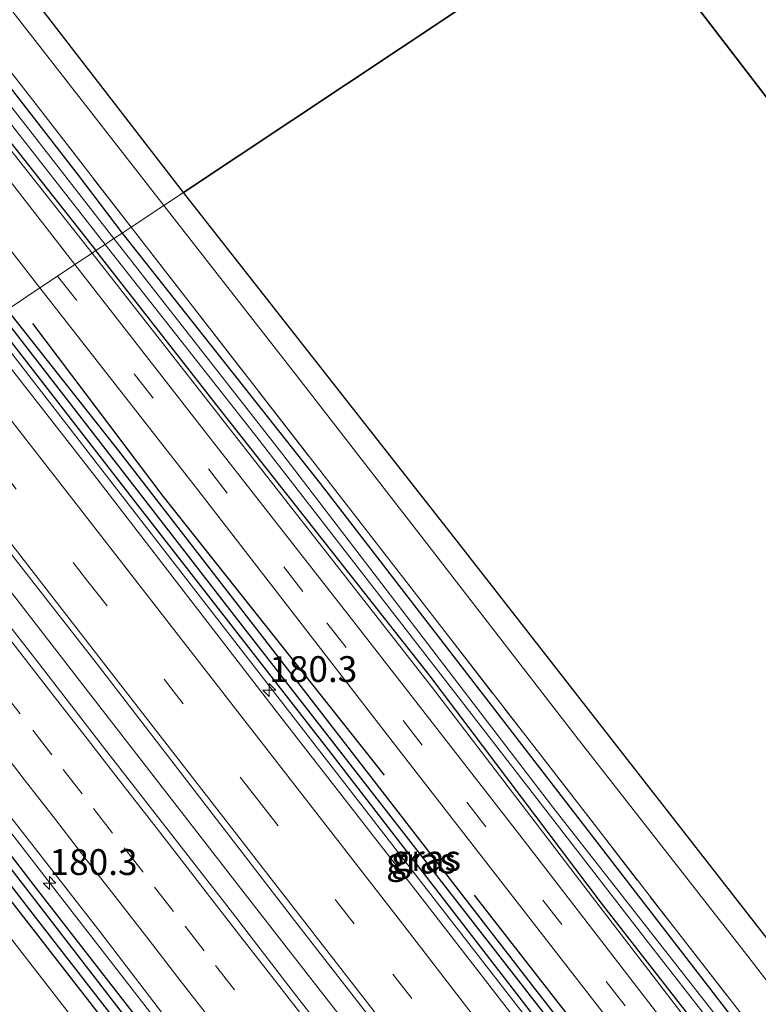
# Model space of a CAD drawing. Units: metres. Extents: x 164511 to 170003, y 369468 to 375000.
# Drawn here: x 168760 to 168831, y 371216 to 371312 of the extents above; entities that cross this region are included whole.
import ezdxf
from ezdxf.enums import TextEntityAlignment as Align

# ---------------------------------------------------------------- set-up
doc = ezdxf.new("R2010")
doc.units = ezdxf.units.M
doc.linetypes.add('IE-TERREINAFSCHEIDING', pattern=[10, 8, -2])
doc.linetypes.add('VW-3-9_STREEP', pattern=[12, 3, -9])
doc.layers.get('0').update_dxf_attribs({"lineweight": 25})
for name, color, linetype, lineweight in [('B-ME-AM-KILOMETR-S-B1', 7, 'Continuous', 18), ('B-ME-BV-GELEIDECONSTRUCTIE-GELEIDERAIL-L-B1', 213, 'BV-GELEIDERAIL', 18), ('B-ME-GW-KRUINLIJN-L-B1', 93, 'Continuous', 18), ('B-ME-IE-GRASLAND-GV-B6', 93, 'Continuous', 18), ('B-ME-IE-HULPGEOMETRIE-L-B1', 53, 'Continuous', 18), ('B-ME-IE-TERREINAFSCHEIDING-RASTERHEKWERK-L-B1', 8, 'IE-TERREINAFSCHEIDING', 18), ('B-ME-OG-WATER-GV-B6', 153, 'Continuous', 18), ('B-ME-VH-VERH_SOORT-BITUMEN-GV-B6', 8, 'IE-TERREINAFSCHEIDING-NATUURLIJK-HOUTWAL', 18), ('B-ME-VH-VERH_SOORT-ONVERHARD-GV-B6', 8, 'Continuous', 18), ('B-ME-VW-MARKERING-39STREEP-015-L-B1', 255, 'VW-3-9_STREEP', 18), ('B-ME-VW-MARKERING-STREEP-015-L-B1', 7, 'Continuous', 18)]:
    doc.layers.add(name, color=color, linetype=linetype, lineweight=lineweight)
for name, color, linetype in [('B-ME-GR-BOMENRIJ-L-B1', 10, 'Continuous'), ('B-ME-GR-BOS-GV-B6', 10, 'Continuous'), ('B-ME-GW-INSTEEKWATERGANG-L-B1', 10, 'Continuous'), ('B-ME-GW-WATERGANG-GREPPEL-L-B1', 10, 'Continuous'), ('B-ME-KG-KADASTRAAL-OPNAMEDTMGRENS-L-B1', 10, 'Continuous')]:
    doc.layers.add(name, color=color, linetype=linetype)
doc.styles.add('NLCS-ISO', font='NLCS-ISO.TTF')
doc.linetypes.add('BV-GELEIDERAIL', pattern='A,10,-3,[108,NLCS.SHX,S=1,R=0,X=0,Y=0],-3', length=16)
doc.linetypes.add('IE-TERREINAFSCHEIDING-NATUURLIJK-HOUTWAL', pattern='A,7,-1.5,[67,NLCS.SHX,S=0.75,R=45,X=0,Y=0],-1.5,7,-1.5,[70,NLCS.SHX,S=0.75,R=0,X=0,Y=0],-1.5', length=20)

# ---------------------------------------------------------------- blocks, each defined once
blk = doc.blocks.new('hecto')
for p, q in [((0, 0.625), (-0.625, 0)), ((0, -0.625), (0, 0.625)), ((-0.625, 0), (0.625, 0)), ((0.625, 0), (0, -0.625))]:
    blk.add_line(p, q)

msp = doc.modelspace()

# ---------------------------------------------------------------- linework, layer by layer
at = {"layer": 'B-ME-BV-GELEIDECONSTRUCTIE-GELEIDERAIL-L-B1'}
for points in [[(168985.282, 370994.688, 27.744), (168978.648, 371003.231, 27.71), (168964.767, 371021.123, 27.679), (168952.536, 371036.901, 27.635), (168940.245, 371052.75, 27.684), (168927.955, 371068.528, 27.697), (168919.763, 371079.053, 27.693), (168913.189, 371087.418, 27.706), (168908.973, 371092.62, 27.688), (168903.883, 371098.76, 27.675), (168891.026, 371114.031, 27.719), (168879.019, 371128.384, 27.772), (168863.685, 371146.811, 27.87), (168853.483, 371159.953, 27.572), (168830.834, 371186.6145, 27.615), (168800.178, 371226.112, 27.5995), (168769.57, 371265.647, 27.571), (168756.746, 371282.1914, 27.552)], [(168744.9777, 371274.1547, 27.8272), (168754.4944, 371261.9114, 27.848), (168766.7218, 371246.1172, 27.865), (168781.4358, 371227.1606, 27.821), (168797.007, 371207.1681, 27.883), (168813.3846, 371186.0699, 27.852), (168832.2046, 371161.9337, 27.972), (168848.553, 371140.8646, 28.003), (168865.7042, 371118.7434, 28.096), (168885.373, 371093.4513, 28.118), (168902.5068, 371071.38, 28.167), (168918.8713, 371050.3359, 28.105), (168936.8016, 371027.2253, 28.127), (168952.3176, 371007.1785, 28.1), (168961.3304, 370995.6143, 28.136), (168970.0282, 370984.359, 28.166), (168970.2469, 370984.0774, 28.1672)], [(168734.5939, 371264.1995, 27.6275), (168737.8495, 371260.0192, 27.635), (168751.1185, 371242.9492, 27.633), (168761.9541, 371228.9788, 27.6597), (168763.6895, 371226.7412, 27.664), (168777.2195, 371209.3032, 27.703), (168789.4355, 371193.6372, 27.771), (168803.2805, 371175.7782, 27.799), (168814.6565, 371161.1542, 27.815), (168823.2886, 371150.0301, 27.8356), (168828.0475, 371143.8972, 27.847), (168841.2125, 371126.9582, 27.87), (168854.0155, 371110.5002, 27.878), (168868.3925, 371091.9622, 27.891), (168881.2485, 371075.3792, 27.921), (168884.8463, 371070.7456, 27.9217), (168895.6555, 371056.8242, 27.924), (168910.5295, 371037.6412, 27.927), (168925.1205, 371018.8982, 27.895), (168938.7915, 371001.3172, 27.899), (168946.3314, 370991.602, 27.9091), (168952.9785, 370983.0372, 27.918), (168958.1791, 370976.3351, 27.9197), (168958.6789, 370975.691, 27.9199)]]:
    msp.add_polyline3d(points, dxfattribs=at)
at = {"layer": 'B-ME-GR-BOMENRIJ-L-B1'}
for points in [[(168761.075, 371282.091, 26.789), (168773.696, 371265.378, 26.904), (168795.132, 371238.383, 26.86)], [(168734.431, 371258.505, 26.683), (168756.468, 371229.397, 26.665), (168777.103, 371202.914, 26.678), (168801.525, 371171.364, 26.851), (168823.585, 371143.254, 26.869), (168838.906, 371123.059, 26.873), (168856.686, 371100.233, 26.931), (168871.881, 371080.258, 26.922), (168885.334, 371063.152, 26.953), (168902.184, 371041.544, 26.962)], [(168803.822, 371226.757, 26.886), (168825.29, 371199.234, 26.909), (168850.589, 371166.751, 27.015)]]:
    msp.add_polyline3d(points, dxfattribs=at)
at = {"layer": 'B-ME-GR-BOS-GV-B6'}
for points in [[(168708.442, 371390.129, 25.677), (168710.683, 371392.449, 25.637), (168721.874, 371404.035, 25.437), (168739.892, 371422.712, 25.627), (168817.749, 371322.752, 27.482), (168775.693, 371294.789, 26.182), (168750.272, 371327.7, 26.23), (168729.065, 371355.631, 26.198), (168705.219, 371386.922, 25.553), (168708.442, 371390.129, 25.677)], [(168775.693, 371294.789, 26.182), (168817.749, 371322.752, 27.482), (168954.926, 371144.164, 26.896), (168940.26, 371133.932, 26.91), (168914.922, 371117.556, 26.675), (168897.098, 371139.498, 26.621), (168866.654, 371178.061, 26.492), (168832.407, 371222.283, 26.284), (168802.182, 371261.03, 26.328), (168775.693, 371294.789, 26.182)]]:
    msp.add_polyline3d(points, dxfattribs=at)
at = {"layer": 'B-ME-GW-INSTEEKWATERGANG-L-B1'}
for points in [[(168678.373, 371409.292, 26.1), (168678.745, 371409.131, 26.101), (168680.051, 371407.32, 26.101), (168695.385, 371386.993, 25.803), (168708.461, 371370.077, 25.839), (168728.956, 371343.576, 25.914), (168765.504, 371296.47, 25.959), (168769.78, 371290.858, 26)], [(168675.467, 371407.211, 26.564), (168675.559, 371406.984, 26.336), (168680.46, 371400.731, 25.976), (168695.092, 371382.012, 26.025), (168712.043, 371360.153, 26.03), (168728.3, 371339.125, 26.021), (168744.722, 371317.676, 26.061), (168767.223, 371289.158, 26.026)], [(168769.78, 371290.858, 26), (168788.933, 371266.604, 26.063), (168813.955, 371234.161, 26.071), (168837.288, 371203.911, 26.009), (168859.883, 371174.932, 26.094), (168885.499, 371142.568, 26.169), (168911.496, 371109.305, 26.417), (168911.52, 371108.126, 26.417)], [(168911.52, 371108.126, 26.417), (168910.749, 371107.628, 26.417), (168909.965, 371107.679, 26.417), (168909.018, 371108.228, 26.417), (168908.023, 371109.405, 26.417), (168884.465, 371138.808, 26.47), (168861.35, 371168.223, 26.488), (168839.326, 371196.265, 26.492), (168816.15, 371225.999, 26.404), (168799.476, 371248.095, 26.373), (168779.481, 371273.477, 26.302), (168767.223, 371289.158, 26.026)], [(168758.622, 371283.439, 26.792), (168769.42, 371269.761, 26.807), (168787.504, 371246.394, 26.811), (168809.68, 371217.716, 26.829), (168832.002, 371189.088, 26.842), (168840.071, 371178.498, 26.816), (168840.352, 371177.679, 26.82), (168840.078, 371177.271, 26.82)], [(168840.078, 371177.271, 26.82), (168839.643, 371177.183, 26.82), (168839.065, 371177.5, 26.82), (168827.351, 371192.091, 26.891), (168808.509, 371216.495, 26.9), (168789.777, 371240.806, 26.816), (168771.095, 371264.774, 26.74), (168757.293, 371282.555, 26.811)], [(168732.056, 371265.776, 26.643), (168748.458, 371244.314, 26.758), (168761.333, 371227.546, 26.776), (168773.962, 371211.29, 26.793), (168788.365, 371192.908, 26.807), (168803.121, 371173.865, 26.873), (168817.839, 371154.8, 26.935), (168832.586, 371135.67, 26.935), (168851.675, 371111.201, 26.966), (168871.764, 371085.597, 26.931), (168891.651, 371060.406, 26.909), (168909.877, 371037.031, 27.006), (168934.054, 371005.516, 27.024), (168950.721, 370984.354, 27.059), (168957.497, 370975.873, 27.059)], [(168730.568, 371264.786, 26.63), (168745.01, 371245.789, 26.807), (168761.122, 371224.906, 26.847), (168777.63, 371203.663, 26.847), (168789.446, 371188.239, 26.816), (168806.192, 371166.616, 26.811), (168821.685, 371146.947, 26.869), (168835.122, 371129.116, 26.882), (168848.643, 371111.884, 26.891), (168863.059, 371093.568, 26.838), (168875.898, 371076.913, 26.798), (168889.107, 371059.841, 26.811), (168902.888, 371042.261, 26.855), (168917.171, 371023.94, 26.953), (168932.437, 371004.107, 26.913), (168949.187, 370982.598, 26.873), (168955.592, 370974.583, 26.821)]]:
    msp.add_polyline3d(points, dxfattribs=at)
at = {"layer": 'B-ME-GW-KRUINLIJN-L-B1'}
for points in [[(168675.467, 371407.211, 26.564), (168675.498, 371406.934, 26.548), (168679.881, 371401.229, 26.385), (168695.11, 371381.476, 26.389), (168708.446, 371364.271, 26.46), (168722.566, 371345.961, 26.438), (168736.221, 371328.112, 26.443), (168750.218, 371309.939, 26.523), (168766.85, 371288.91, 26.56)], [(168766.85, 371288.91, 26.56), (168782.914, 371268.378, 26.652), (168799.893, 371246.705, 26.696), (168815.28, 371226.579, 26.696), (168831.105, 371205.985, 26.731), (168849.064, 371183.164, 26.745), (168864.601, 371163.132, 26.736), (168879.944, 371143.86, 26.78), (168896.616, 371122.927, 26.776), (168908.773, 371107.736, 26.869), (168909.888, 371107.229, 26.833), (168911.039, 371107.537, 26.829), (168911.52, 371108.126, 26.417)]]:
    msp.add_polyline3d(points, dxfattribs=at)
at = {"layer": 'B-ME-GW-WATERGANG-GREPPEL-L-B1'}
for points in [[(168838.971, 371178.696, 26.476), (168811.684, 371213.948, 26.43), (168781.172, 371253.114, 26.33), (168758.007, 371283.03, 26.322)], [(168731.151, 371265.174, 26.133), (168736.794, 371258.051, 26.133), (168773.657, 371210.274, 26.153), (168807.385, 371166.977, 26.297), (168833.395, 371133.116, 26.343), (168864.628, 371093.498, 26.277), (168898.921, 371049.392, 26.33), (168918.293, 371024.328, 26.353), (168947.278, 370986.75, 26.477), (168956.392, 370975.125, 26.498)]]:
    msp.add_polyline3d(points, dxfattribs=at)
at = {"layer": 'B-ME-IE-GRASLAND-GV-B6'}
for points in [[(168729.065, 371355.631, 26.198), (168750.272, 371327.7, 26.23), (168775.693, 371294.789, 26.182), (168773.812, 371293.538, 26.145), (168762.026, 371308.616, 26.141), (168740.059, 371336.843, 26.252), (168720.701, 371361.888, 26.158), (168701.178, 371387.275, 25.786), (168738.412, 371424.612, 25.858), (168738.684, 371424.263, 25.64), (168720.364, 371406.037, 25.547), (168707.591, 371393.142, 25.507), (168705.811, 371391.408, 25.507), (168705.447, 371390.08, 25.523), (168706.424, 371389.069, 25.65), (168708.442, 371390.129, 25.677), (168705.219, 371386.922, 25.553), (168729.065, 371355.631, 26.198)], [(168676.838, 371412.856, 26.021), (168698.464, 371384.554, 25.781), (168713.107, 371365.55, 26.034), (168729.75, 371344.142, 26.105), (168746.251, 371322.844, 26.096), (168760.886, 371304.015, 26.132), (168770.632, 371291.424, 26.238), (168769.78, 371290.858, 26), (168765.504, 371296.47, 25.959), (168728.956, 371343.576, 25.914), (168708.461, 371370.077, 25.839), (168695.385, 371386.993, 25.803), (168680.051, 371407.32, 26.101)], [(168677.305, 371408.281, 25.049), (168678.489, 371409.129, 26.1), (168678.373, 371409.292, 26.1), (168678.745, 371409.131, 26.101), (168680.051, 371407.32, 26.101), (168695.385, 371386.993, 25.803), (168708.461, 371370.077, 25.839), (168728.956, 371343.576, 25.914), (168765.504, 371296.47, 25.959), (168769.78, 371290.858, 26), (168768.964, 371290.315, 25.001), (168760.604, 371301.06, 25.022), (168742.317, 371324.42, 25.049), (168728.632, 371342.363, 25.049), (168714.443, 371360.64, 25.049), (168695.361, 371385.104, 25.049), (168677.305, 371408.281, 25.049)], [(168768.125, 371289.757, 25), (168767.223, 371289.158, 26.026), (168744.722, 371317.676, 26.061), (168728.3, 371339.125, 26.021), (168712.043, 371360.153, 26.03), (168695.092, 371382.012, 26.025), (168680.46, 371400.731, 25.976), (168675.559, 371406.984, 26.336), (168675.467, 371407.211, 26.564), (168675.585, 371407.049, 26.564), (168676.535, 371407.729, 25), (168688.106, 371393.136, 25), (168705.438, 371370.932, 25), (168724.078, 371346.776, 25), (168744.43, 371320.019, 25), (168768.125, 371289.757, 25)], [(168766.85, 371288.91, 26.56), (168750.218, 371309.939, 26.523), (168736.221, 371328.112, 26.443), (168722.566, 371345.961, 26.438), (168708.446, 371364.271, 26.46), (168695.11, 371381.476, 26.389), (168679.881, 371401.229, 26.385), (168675.498, 371406.934, 26.548), (168675.467, 371407.211, 26.564), (168675.559, 371406.984, 26.336), (168680.46, 371400.731, 25.976), (168695.092, 371382.012, 26.025), (168712.043, 371360.153, 26.03), (168728.3, 371339.125, 26.021), (168744.722, 371317.676, 26.061), (168767.223, 371289.158, 26.026), (168766.85, 371288.91, 26.56)], [(168695.11, 371381.476, 26.389), (168708.446, 371364.271, 26.46), (168722.566, 371345.961, 26.438), (168736.221, 371328.112, 26.443), (168750.218, 371309.939, 26.523), (168766.85, 371288.91, 26.56), (168765.185, 371287.803, 26.743), (168748.971, 371308.694, 26.705), (168734.928, 371326.869, 26.669), (168721.883, 371343.848, 26.638), (168708.323, 371361.267, 26.585), (168685.75, 371390.477, 26.602)], [(168722.422, 371336.37, 26.647), (168742.417, 371310.645, 26.674), (168752.397, 371297.604, 26.718), (168761.797, 371285.55, 26.74), (168758.622, 371283.439, 26.792), (168747.667, 371297.578, 26.838), (168739.015, 371308.755, 26.807), (168738.393, 371309.422, 26.807), (168737.895, 371309.573, 26.807), (168737.358, 371309.227, 26.807), (168737.186, 371308.648, 26.811), (168737.349, 371308.178, 26.816), (168757.293, 371282.555, 26.811), (168755.927, 371281.647, 26.86), (168734.835, 371308.753, 26.939), (168737.185, 371310.711, 26.95), (168736.017, 371312.121, 26.946)], [(168773.812, 371293.538, 26.145), (168775.693, 371294.789, 26.182), (168802.182, 371261.03, 26.328), (168832.407, 371222.283, 26.284), (168866.654, 371178.061, 26.492), (168897.098, 371139.498, 26.621), (168914.922, 371117.556, 26.675)], [(168912.425, 371117.628, 26.723), (168910.911, 371119.204, 26.678), (168908.93, 371121.705, 26.705), (168890.421, 371144.208, 26.607), (168877.258, 371160.945, 26.576), (168862.605, 371179.379, 26.435), (168844.137, 371202.912, 26.39), (168830.332, 371220.848, 26.355), (168813.676, 371242.136, 26.47), (168799.49, 371260.504, 26.39), (168786.532, 371277.21, 26.311), (168773.812, 371293.538, 26.145)], [(168883.195, 371143.344, 25.084), (168853.708, 371180.837, 25.084), (168831.568, 371209.567, 25.106), (168811.308, 371235.444, 25.093), (168785.308, 371269.415, 25.093), (168768.964, 371290.315, 25.001), (168769.78, 371290.858, 26), (168788.933, 371266.604, 26.063), (168813.955, 371234.161, 26.071), (168837.288, 371203.911, 26.009), (168859.883, 371174.932, 26.094), (168885.499, 371142.568, 26.169)], [(168885.499, 371142.568, 26.169), (168859.883, 371174.932, 26.094), (168837.288, 371203.911, 26.009), (168813.955, 371234.161, 26.071), (168788.933, 371266.604, 26.063), (168769.78, 371290.858, 26), (168770.632, 371291.424, 26.238), (168788.437, 371268.478, 26.195), (168808.604, 371242.46, 26.244), (168823.417, 371223.33, 26.107), (168839.989, 371201.994, 26.12), (168856.512, 371180.647, 26.293), (168877.05, 371154.365, 26.501)], [(168765.185, 371287.803, 26.743), (168766.85, 371288.91, 26.56), (168782.914, 371268.378, 26.652), (168799.893, 371246.705, 26.696), (168815.28, 371226.579, 26.696), (168831.105, 371205.985, 26.731), (168849.064, 371183.164, 26.745), (168864.601, 371163.132, 26.736)], [(168766.85, 371288.91, 26.56), (168767.223, 371289.158, 26.026), (168779.481, 371273.477, 26.302), (168799.476, 371248.095, 26.373), (168816.15, 371225.999, 26.404), (168839.326, 371196.265, 26.492), (168861.35, 371168.223, 26.488), (168884.465, 371138.808, 26.47)], [(168864.601, 371163.132, 26.736), (168849.064, 371183.164, 26.745), (168831.105, 371205.985, 26.731), (168815.28, 371226.579, 26.696), (168799.893, 371246.705, 26.696), (168782.914, 371268.378, 26.652), (168766.85, 371288.91, 26.56)], [(168767.223, 371289.158, 26.026), (168768.125, 371289.757, 25), (168782.574, 371271.395, 25.07), (168802.054, 371246.257, 25.07), (168820.696, 371222.147, 25.07), (168843.35, 371193.108, 25.07), (168867.643, 371161.747, 25.07)], [(168884.465, 371138.808, 26.47), (168861.35, 371168.223, 26.488), (168839.326, 371196.265, 26.492), (168816.15, 371225.999, 26.404), (168799.476, 371248.095, 26.373), (168779.481, 371273.477, 26.302), (168767.223, 371289.158, 26.026)], [(168913.981, 371104.808, 26.993), (168911.871, 371104.563, 26.993), (168909.687, 371105.371, 26.997), (168906.239, 371107.403, 27.095), (168892.145, 371125.183, 26.953), (168871.534, 371151.118, 26.855), (168857.476, 371169.098, 26.842), (168842.252, 371188.718, 26.838), (168826.466, 371208.918, 26.785), (168808.696, 371231.973, 26.789), (168792.202, 371253.212, 26.798), (168777.938, 371271.454, 26.731), (168765.185, 371287.803, 26.743)], [(168755.927, 371281.647, 26.86), (168757.293, 371282.555, 26.811), (168771.095, 371264.774, 26.74), (168789.777, 371240.806, 26.816), (168808.509, 371216.495, 26.9), (168827.351, 371192.091, 26.891), (168839.065, 371177.5, 26.82), (168839.643, 371177.183, 26.82), (168840.078, 371177.271, 26.82), (168840.352, 371177.679, 26.82), (168840.071, 371178.498, 26.816), (168832.002, 371189.088, 26.842), (168809.68, 371217.716, 26.829), (168787.504, 371246.394, 26.811), (168769.42, 371269.761, 26.807), (168758.622, 371283.439, 26.792), (168761.797, 371285.55, 26.74), (168777.18, 371265.867, 26.793), (168796.781, 371240.535, 26.842), (168818.56, 371212.482, 26.873), (168839.388, 371185.808, 26.86), (168853.325, 371167.797, 26.917), (168874.809, 371140.438, 27.112)], [(168758.007, 371283.03, 26.322), (168758.622, 371283.439, 26.792), (168769.42, 371269.761, 26.807), (168787.504, 371246.394, 26.811), (168809.68, 371217.716, 26.829), (168832.002, 371189.088, 26.842), (168840.071, 371178.498, 26.816), (168840.352, 371177.679, 26.82), (168840.078, 371177.271, 26.82), (168838.971, 371178.696, 26.476), (168811.684, 371213.948, 26.43), (168781.172, 371253.114, 26.33), (168758.007, 371283.03, 26.322)], [(168757.293, 371282.555, 26.811), (168758.007, 371283.03, 26.322), (168781.172, 371253.114, 26.33), (168811.684, 371213.948, 26.43), (168838.971, 371178.696, 26.476), (168840.078, 371177.271, 26.82), (168839.643, 371177.183, 26.82), (168839.065, 371177.5, 26.82), (168827.351, 371192.091, 26.891), (168808.509, 371216.495, 26.9), (168789.777, 371240.806, 26.816), (168771.095, 371264.774, 26.74), (168757.293, 371282.555, 26.811)], [(168923.653, 371073.217, 27.081), (168915.893, 371083.25, 27.072), (168911.686, 371088.508, 27.05), (168904.921, 371096.556, 27.055), (168894.703, 371108.766, 27.077), (168877.885, 371128.618, 27.081), (168877.354, 371128.152, 27.082), (168858.799, 371150.355, 27.214), (168847.442, 371163.836, 27.174), (168838.49, 371175.097, 27.041), (168814.909, 371205.613, 27.055), (168799.071, 371226.084, 26.922), (168784.561, 371244.695, 27.05), (168767.304, 371267.086, 26.962), (168755.927, 371281.647, 26.86)], [(168829.1638, 371162.2559, 27.147), (168823.0372, 371170.16, 27.1382), (168816.8932, 371178.0499, 27.1258), (168810.7661, 371185.953, 27.1224), (168804.6291, 371193.8484, 27.1058), (168798.5039, 371201.7526, 27.1036), (168792.3615, 371209.6433, 27.0959), (168786.2208, 371217.5359, 27.0891), (168780.114, 371225.4548, 27.0706), (168773.9809, 371233.3528, 27.0423), (168767.8254, 371241.2344, 27.046), (168761.7234, 371249.1565, 27.045), (168755.5699, 371257.0392, 27.0368), (168749.4565, 371264.9533, 27.0285), (168743.3283, 371272.8555, 27.0264), (168746.706, 371275.516, 27.137)], [(168746.706, 371275.516, 27.137), (168767.254, 371249.24, 27.188), (168786.443, 371224.309, 27.174), (168805.355, 371200.004, 27.214), (168823.831, 371176.233, 27.312), (168841.218, 371153.86, 27.312), (168858.681, 371131.291, 27.365), (168877.908, 371106.611, 27.422), (168897.523, 371081.261, 27.378), (168916.253, 371057.089, 27.436)], [(168730.568, 371264.786, 26.63), (168731.151, 371265.174, 26.133), (168736.794, 371258.051, 26.133), (168773.657, 371210.274, 26.153), (168807.385, 371166.977, 26.297), (168833.395, 371133.116, 26.343), (168864.628, 371093.498, 26.277), (168898.921, 371049.392, 26.33)], [(168731.151, 371265.174, 26.133), (168732.056, 371265.776, 26.643), (168748.458, 371244.314, 26.758), (168761.333, 371227.546, 26.776), (168773.962, 371211.29, 26.793), (168788.365, 371192.908, 26.807), (168803.121, 371173.865, 26.873), (168817.839, 371154.8, 26.935), (168832.586, 371135.67, 26.935), (168851.675, 371111.201, 26.966), (168871.764, 371085.597, 26.931), (168891.651, 371060.406, 26.909)], [(168898.921, 371049.392, 26.33), (168864.628, 371093.498, 26.277), (168833.395, 371133.116, 26.343), (168807.385, 371166.977, 26.297), (168773.657, 371210.274, 26.153), (168736.794, 371258.051, 26.133), (168731.151, 371265.174, 26.133)], [(168891.651, 371060.406, 26.909), (168871.764, 371085.597, 26.931), (168851.675, 371111.201, 26.966), (168832.586, 371135.67, 26.935), (168817.839, 371154.8, 26.935), (168803.121, 371173.865, 26.873), (168788.365, 371192.908, 26.807), (168773.962, 371211.29, 26.793), (168761.333, 371227.546, 26.776), (168748.458, 371244.314, 26.758), (168732.056, 371265.776, 26.643), (168736.9557, 371262.7324, 26.8258)], [(168727.702, 371262.881, 26.884), (168730.568, 371264.786, 26.63), (168745.01, 371245.789, 26.807), (168761.122, 371224.906, 26.847), (168777.63, 371203.663, 26.847), (168789.446, 371188.239, 26.816), (168806.192, 371166.616, 26.811), (168821.685, 371146.947, 26.869), (168835.122, 371129.116, 26.882), (168848.643, 371111.884, 26.891), (168863.059, 371093.568, 26.838), (168875.898, 371076.913, 26.798)], [(168875.898, 371076.913, 26.798), (168863.059, 371093.568, 26.838), (168848.643, 371111.884, 26.891), (168835.122, 371129.116, 26.882), (168821.685, 371146.947, 26.869), (168806.192, 371166.616, 26.811), (168789.446, 371188.239, 26.816), (168777.63, 371203.663, 26.847), (168761.122, 371224.906, 26.847), (168745.01, 371245.789, 26.807), (168730.568, 371264.786, 26.63)], [(168888.634, 371055.573, 26.749), (168868.583, 371082.002, 26.811), (168852.141, 371102.587, 26.714), (168834.44, 371125.291, 26.758), (168818.391, 371145.982, 26.767), (168801.352, 371167.949, 26.705), (168777.956, 371198.146, 26.758), (168762.504, 371218.044, 26.767), (168742.262, 371244.141, 26.785), (168727.702, 371262.881, 26.884)], [(168736.9557, 371262.7324, 26.8258), (168743.0613, 371254.8134, 26.829), (168749.1973, 371246.9174, 26.8333), (168755.3078, 371239.0011, 26.8347), (168761.4621, 371231.1189, 26.8467), (168767.6039, 371223.2296, 26.8754), (168773.6815, 371215.2888, 26.8637), (168779.8074, 371207.3851, 26.8771), (168785.9849, 371199.5189, 26.8915), (168792.1293, 371191.6296, 26.9196), (168798.2411, 371183.7141, 26.9083), (168804.3445, 371175.7929, 26.907), (168810.4988, 371167.9101, 26.9451), (168816.6334, 371160.0128, 26.9616)]]:
    msp.add_polyline3d(points, dxfattribs=at)
at = {"layer": 'B-ME-IE-HULPGEOMETRIE-L-B1'}
msp.add_polyline3d([(168758.622, 371283.439, 26.792), (168761.797, 371285.55, 26.74), (168763.518, 371286.694, 26.749), (168765.185, 371287.803, 26.743), (168766.85, 371288.91, 26.56), (168767.223, 371289.158, 26.026), (168768.125, 371289.757, 25), (168768.964, 371290.315, 25.001), (168769.78, 371290.858, 26), (168770.632, 371291.424, 26.238), (168773.812, 371293.538, 26.145), (168775.693, 371294.789, 26.182), (168817.749, 371322.752, 27.482)], dxfattribs=at)
at = {"layer": 'B-ME-IE-TERREINAFSCHEIDING-RASTERHEKWERK-L-B1'}
for points in [[(168698.464, 371384.554, 25.781), (168713.107, 371365.55, 26.034), (168729.75, 371344.142, 26.105), (168746.251, 371322.844, 26.096), (168760.886, 371304.015, 26.132), (168770.632, 371291.424, 26.238)], [(168770.632, 371291.424, 26.238), (168788.437, 371268.478, 26.195), (168808.604, 371242.46, 26.244), (168823.417, 371223.33, 26.107), (168839.989, 371201.994, 26.12), (168856.512, 371180.647, 26.293), (168877.05, 371154.365, 26.501), (168894.537, 371132.581, 26.559), (168914.058, 371108.214, 26.966)]]:
    msp.add_polyline3d(points, dxfattribs=at)
at = {"layer": 'B-ME-KG-KADASTRAAL-OPNAMEDTMGRENS-L-B1'}
msp.add_polyline3d([(169040.843, 371032.311, 26.736), (168968.25, 371126.818, 26.797), (168967.017, 371128.424, 26.754), (168964.451, 371131.765, 26.949), (168962.7, 371134.045, 27.042), (168960.551, 371136.842, 27.089), (168958.575, 371139.414, 27.009), (168956.153, 371142.567, 26.872), (168954.926, 371144.164, 26.896), (168817.749, 371322.752, 27.482)], dxfattribs=at)
at = {"layer": 'B-ME-OG-WATER-GV-B6'}
for points in [[(168768.125, 371289.757, 25), (168744.43, 371320.019, 25), (168724.078, 371346.776, 25), (168705.438, 371370.932, 25), (168688.106, 371393.136, 25), (168676.535, 371407.729, 25), (168677.305, 371408.281, 25.049), (168695.361, 371385.104, 25.049), (168714.443, 371360.64, 25.049), (168728.632, 371342.363, 25.049), (168742.317, 371324.42, 25.049), (168760.604, 371301.06, 25.022), (168768.964, 371290.315, 25.001), (168768.125, 371289.757, 25)], [(168768.125, 371289.757, 25), (168768.964, 371290.315, 25.001), (168785.308, 371269.415, 25.093), (168811.308, 371235.444, 25.093), (168831.568, 371209.567, 25.106), (168853.708, 371180.837, 25.084), (168883.195, 371143.344, 25.084), (168910.262, 371109.244, 25.061), (168910.19, 371108.915, 25.061), (168910.082, 371108.677, 25.061), (168909.945, 371108.657, 25.061), (168909.31, 371109.136, 25.061), (168892.119, 371130.726, 25.061), (168867.643, 371161.747, 25.07), (168843.35, 371193.108, 25.07), (168820.696, 371222.147, 25.07), (168802.054, 371246.257, 25.07), (168782.574, 371271.395, 25.07), (168768.125, 371289.757, 25)]]:
    msp.add_polyline3d(points, dxfattribs=at)
at = {"layer": 'B-ME-VH-VERH_SOORT-BITUMEN-GV-B6'}
for points in [[(168685.75, 371390.477, 26.602), (168708.323, 371361.267, 26.585), (168721.883, 371343.848, 26.638), (168734.928, 371326.869, 26.669), (168748.971, 371308.694, 26.705), (168765.185, 371287.803, 26.743), (168763.518, 371286.694, 26.749), (168761.797, 371285.55, 26.74), (168752.397, 371297.604, 26.718), (168742.417, 371310.645, 26.674), (168722.422, 371336.37, 26.647), (168707.076, 371356.079, 26.665), (168690.245, 371378.062, 26.571)], [(168761.797, 371285.55, 26.74), (168763.518, 371286.694, 26.749), (168765.185, 371287.803, 26.743), (168777.938, 371271.454, 26.731), (168792.202, 371253.212, 26.798), (168808.696, 371231.973, 26.789), (168826.466, 371208.918, 26.785), (168842.252, 371188.718, 26.838), (168857.476, 371169.098, 26.842), (168871.534, 371151.118, 26.855), (168892.145, 371125.183, 26.953), (168906.239, 371107.403, 27.095), (168919.618, 371090.436, 27.099), (168930.416, 371076.307, 27.015)], [(168938.829, 371058.897, 27.108), (168919.579, 371083.728, 26.984), (168897.462, 371111.877, 27.17), (168874.809, 371140.438, 27.112), (168853.325, 371167.797, 26.917), (168839.388, 371185.808, 26.86), (168818.56, 371212.482, 26.873), (168796.781, 371240.535, 26.842), (168777.18, 371265.867, 26.793), (168761.797, 371285.55, 26.74)], [(168746.706, 371275.516, 27.137), (168747.292, 371275.905, 27.136), (168750.329, 371277.925, 27.066), (168753.379, 371279.953, 26.979), (168755.927, 371281.647, 26.86), (168767.304, 371267.086, 26.962), (168784.561, 371244.695, 27.05), (168799.071, 371226.084, 26.922), (168814.909, 371205.613, 27.055), (168838.49, 371175.097, 27.041), (168847.442, 371163.836, 27.174), (168858.799, 371150.355, 27.214), (168877.354, 371128.152, 27.082), (168894.088, 371108.2, 27.077), (168904.336, 371095.999, 27.055), (168911.235, 371087.622, 27.065), (168915.103, 371082.78, 27.072), (168922.908, 371072.835, 27.081)], [(168916.253, 371057.089, 27.436), (168897.523, 371081.261, 27.378), (168877.908, 371106.611, 27.422), (168858.681, 371131.291, 27.365), (168841.218, 371153.86, 27.312), (168823.831, 371176.233, 27.312), (168805.355, 371200.004, 27.214), (168786.443, 371224.309, 27.174), (168767.254, 371249.24, 27.188), (168746.706, 371275.516, 27.137)], [(168816.6334, 371160.0128, 26.9616), (168810.4988, 371167.9101, 26.9451), (168804.3445, 371175.7929, 26.907), (168798.2411, 371183.7141, 26.9083), (168792.1293, 371191.6296, 26.9196), (168785.9849, 371199.5189, 26.8915), (168779.8074, 371207.3851, 26.8771), (168773.6815, 371215.2888, 26.8637), (168767.6039, 371223.2296, 26.8754), (168761.4621, 371231.1189, 26.8467), (168755.3078, 371239.0011, 26.8347), (168749.1973, 371246.9174, 26.8333), (168743.0613, 371254.8134, 26.829), (168736.9557, 371262.7324, 26.8258), (168743.3283, 371272.8555, 27.0264)], [(168743.3283, 371272.8555, 27.0264), (168749.4565, 371264.9533, 27.0285), (168755.5699, 371257.0392, 27.0368), (168761.7234, 371249.1565, 27.045), (168767.8254, 371241.2344, 27.046), (168773.9809, 371233.3528, 27.0423), (168780.114, 371225.4548, 27.0706), (168786.2208, 371217.5359, 27.0891), (168792.3615, 371209.6433, 27.0959), (168798.5039, 371201.7526, 27.1036), (168804.6291, 371193.8484, 27.1058), (168810.7661, 371185.953, 27.1224), (168816.8932, 371178.0499, 27.1258), (168823.0372, 371170.16, 27.1382), (168829.1638, 371162.2559, 27.147)], [(168724.077, 371260.471, 26.751), (168726.061, 371261.79, 26.841), (168727.702, 371262.881, 26.884), (168742.262, 371244.141, 26.785), (168762.504, 371218.044, 26.767), (168777.956, 371198.146, 26.758), (168801.352, 371167.949, 26.705), (168818.391, 371145.982, 26.767), (168834.44, 371125.291, 26.758), (168852.141, 371102.587, 26.714), (168868.583, 371082.002, 26.811), (168888.634, 371055.573, 26.749)]]:
    msp.add_polyline3d(points, dxfattribs=at)
at = {"layer": 'B-ME-VH-VERH_SOORT-ONVERHARD-GV-B6'}
for points in [[(168770.632, 371291.424, 26.238), (168760.886, 371304.015, 26.132), (168746.251, 371322.844, 26.096), (168729.75, 371344.142, 26.105), (168713.107, 371365.55, 26.034), (168698.464, 371384.554, 25.781), (168701.178, 371387.275, 25.786), (168720.701, 371361.888, 26.158), (168740.059, 371336.843, 26.252), (168762.026, 371308.616, 26.141), (168773.812, 371293.538, 26.145), (168770.632, 371291.424, 26.238)], [(168770.632, 371291.424, 26.238), (168773.812, 371293.538, 26.145), (168786.532, 371277.21, 26.311), (168799.49, 371260.504, 26.39), (168813.676, 371242.136, 26.47), (168830.332, 371220.848, 26.355), (168844.137, 371202.912, 26.39), (168862.605, 371179.379, 26.435), (168877.258, 371160.945, 26.576), (168890.421, 371144.208, 26.607), (168908.93, 371121.705, 26.705), (168910.911, 371119.204, 26.678), (168912.425, 371117.628, 26.723)], [(168914.058, 371108.214, 26.966), (168894.537, 371132.581, 26.559), (168877.05, 371154.365, 26.501), (168856.512, 371180.647, 26.293), (168839.989, 371201.994, 26.12), (168823.417, 371223.33, 26.107), (168808.604, 371242.46, 26.244), (168788.437, 371268.478, 26.195), (168770.632, 371291.424, 26.238)]]:
    msp.add_polyline3d(points, dxfattribs=at)
at = {"layer": 'B-ME-VW-MARKERING-39STREEP-015-L-B1'}
for points in [[(168691.671, 371379.478, 26.611), (168699.397, 371369.499, 26.647), (168710.882, 371354.754, 26.669), (168718.613, 371344.768, 26.625), (168728.23, 371332.395, 26.7), (168737.758, 371320.065, 26.713), (168747.376, 371307.582, 26.727), (168756.934, 371295.265, 26.745), (168763.518, 371286.694, 26.749)], [(168763.518, 371286.694, 26.749), (168778.107, 371268.043, 26.793), (168789.587, 371253.114, 26.789), (168803.128, 371235.76, 26.878), (168816.615, 371218.402, 26.864), (168830.049, 371201.147, 26.816), (168841.705, 371186.233, 26.864), (168855.124, 371169.022, 26.882), (168866.734, 371154.211, 27.059), (168878.381, 371139.463, 27.064), (168891.98, 371122.209, 27.148), (168905.578, 371104.964, 27.179), (168917.196, 371090.147, 27.188), (168928.807, 371075.32, 27.165), (168940.379, 371060.455, 27.157), (168951.993, 371045.57, 27.143), (168963.486, 371030.79, 27.161), (168976.911, 371013.547, 27.17), (168982.669, 371006.097, 27.214), (168989.371, 370997.457, 27.153)], [(168750.329, 371277.925, 27.066), (168766.457, 371257.125, 27.064), (168783.031, 371235.839, 27.303), (168795.955, 371219.125, 27.223), (168812.533, 371197.798, 27.272), (168834.688, 371169.294, 27.44), (168856.774, 371140.819, 27.418), (168871.571, 371121.735, 27.383), (168891.911, 371095.534, 27.307), (168908.449, 371074.211, 27.312), (168930.575, 371045.693, 27.236), (168951.026, 371019.388, 27.356), (168975.382, 370987.985, 27.347)], [(168740.8121, 371268.8584, 27.0109), (168743.0594, 371265.967, 27.0176), (168746.0157, 371262.1632, 27.0262), (168749.0811, 371258.2131, 27.029), (168752.0238, 371254.421, 27.0305), (168754.9742, 371250.6189, 27.0346), (168758.0394, 371246.6686, 27.038), (168761.1054, 371242.719, 27.0424), (168764.0528, 371238.9305, 27.048), (168767.0003, 371235.142, 27.0525), (168769.9528, 371231.3415, 27.0612), (168772.8963, 371227.55, 27.0655), (168775.8506, 371223.7446, 27.0714), (168778.7944, 371219.9533, 27.0771), (168781.7382, 371216.162, 27.084)], [(168726.061, 371261.79, 26.841), (168742.789, 371240.249, 26.842), (168757.223, 371221.575, 26.793), (168773.477, 371200.586, 26.776), (168787.83, 371182.049, 26.616), (168802.375, 371163.258, 26.723), (168818.118, 371143.007, 26.793), (168830.917, 371126.533, 26.802), (168852.917, 371098.22, 26.82), (168874.75, 371070.098, 26.727), (168891.08, 371049.073, 26.731), (168900.895, 371036.465, 26.749), (168918.884, 371013.304, 26.842), (168931.656, 370996.786, 26.816), (168951.108, 370971.546, 26.86)]]:
    msp.add_polyline3d(points, dxfattribs=at)
at = {"layer": 'B-ME-VW-MARKERING-STREEP-015-L-B1'}
for points in [[(168753.379, 371279.953, 26.979), (168765.313, 371264.633, 27.214), (168782.548, 371242.469, 27.276), (168796.688, 371224.237, 27.312), (168812.322, 371203.975, 27.157), (168836.182, 371173.328, 27.418), (168847.408, 371158.847, 27.498), (168859.607, 371144.263, 27.205), (168874.708, 371126.328, 27.352), (168898.737, 371097.655, 27.259), (168913.245, 371080.417, 27.234), (168920.325, 371071.335, 27.243), (168932.376, 371055.846, 27.25), (168944.844, 371039.826, 27.253), (168954.175, 371027.748, 27.25), (168981.802, 370992.332, 27.257)], [(168747.292, 371275.905, 27.136), (168767.742, 371249.548, 27.179), (168786.979, 371224.718, 27.152), (168805.948, 371200.284, 27.214), (168824.38, 371176.54, 27.303), (168841.739, 371154.173, 27.29), (168859.379, 371131.482, 27.365), (168878.529, 371106.818, 27.405), (168898.129, 371081.541, 27.387), (168916.791, 371057.54, 27.445), (168938.941, 371028.974, 27.396), (168955.801, 371007.25, 27.458), (168972.371, 370985.946, 27.487)], [(168742.8705, 371272.1282, 27.0756), (168744.1729, 371270.4418, 27.0766), (168745.1085, 371269.2763, 27.0776), (168748.1055, 371265.4073, 27.085), (168751.1066, 371261.553, 27.0916), (168754.1037, 371257.6897, 27.0948), (168757.1623, 371253.7474, 27.1003), (168760.1735, 371249.869, 27.1025), (168763.179, 371246.0043, 27.1023), (168766.175, 371242.1462, 27.1055), (168769.1389, 371238.3238, 27.1132), (168772.1424, 371234.4591, 27.1165), (168775.1709, 371230.5683, 27.1252), (168778.2327, 371226.6282, 27.1369), (168781.2565, 371222.7413, 27.1407), (168784.2612, 371218.8707, 27.1471), (168787.2677, 371214.9912, 27.155)], [(168738.7862, 371265.6401, 26.9344), (168739.2513, 371265.0394, 26.9354), (168742.2593, 371261.171, 26.9427), (168745.2707, 371257.2969, 26.9463), (168748.2705, 371253.4299, 26.9493), (168751.2232, 371249.6212, 26.952), (168754.2272, 371245.7701, 26.9556), (168757.2382, 371241.8951, 26.9604), (168760.2768, 371237.9629, 26.9667), (168763.299, 371234.0926, 26.9711), (168766.2872, 371230.2209, 26.9771), (168769.3068, 371226.3417, 26.9844), (168772.3683, 371222.398, 26.9897), (168775.3652, 371218.5152, 26.9953), (168778.3768, 371214.6442, 27.0027)]]:
    msp.add_polyline3d(points, dxfattribs=at)

# ---------------------------------------------------------------- block references
at = {"layer": 'B-ME-AM-KILOMETR-S-B1', "rotation": 90}
for p in [(168784.004, 371246.614, 26.962), (168762.7348, 371227.9322, 27.541)]:
    msp.add_blockref('hecto', p, dxfattribs=at)

# ---------------------------------------------------------------- texts
at = {"layer": 'B-ME-AM-KILOMETR-S-B1', "ltscale": 0.2, "style": 'NLCS-ISO'}
for p in [(168784.004, 371246.614, 26.962), (168762.7348, 371227.9322, 27.541)]:
    msp.add_text('180.3', height=2.5, dxfattribs=at).set_placement(p, align=Align.BOTTOM_LEFT)
at = {"layer": 'B-ME-IE-GRASLAND-GV-B6', "ltscale": 0.2, "style": 'NLCS-ISO'}
for p in [(168798.6855, 371230.1065), (168799.1795, 371230.355)]:
    msp.add_text('gras', height=2.5, dxfattribs=at).set_placement(p, align=Align.MIDDLE_CENTER)

doc.saveas('drawing.dxf')
